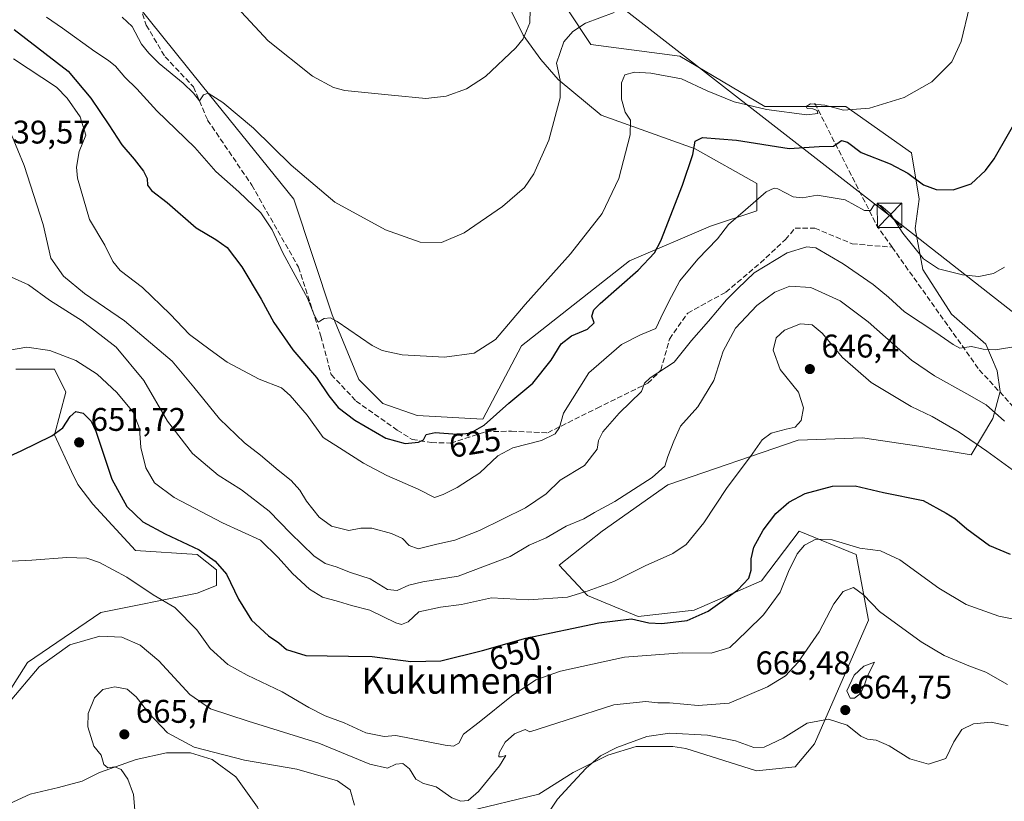
# Model space of a CAD drawing. Units: metres. Extents: x 614500 to 617969, y 4715497 to 4717868.
# Drawn here: x 615139 to 615440, y 4716753 to 4716992 of the extents above; entities that cross this region are included whole.
import ezdxf
from ezdxf.enums import TextEntityAlignment as Align

# ---------------------------------------------------------------- set-up
doc = ezdxf.new("R2010")
doc.units = ezdxf.units.M
doc.header["$MEASUREMENT"] = 0
doc.linetypes.add('DGN Style 3', pattern=[2.307223458686699, 1.648016756204785, -0.6592067024819142])
for name, color, linetype, lineweight in [('Cultivos herbáceos CxS', 92, 'Continuous', 0), ('Cultivos leñosos CxS', 92, 'Continuous', 0), ('Curva de nivel maestra', 30, 'Continuous', 30), ('Curva de nivel normal', 30, 'Continuous', 0), ('Matorral CxS', 135, 'Continuous', 0), ('Provincia CxS', 1, 'Continuous', 0), ('Punto de cota en terreno', 7, 'Continuous', 0), ('Rótulo de curva de nivel directora', 7, 'Continuous', 0), ('Rótulo de punto de cota en terreno', 7, 'Continuous', 0), ('Senda', 7, 'DGN Style 3', 0), ('Tendido', 6, 'Continuous', 0), ('Texto cartográfico', 7, 'Continuous', 0), ('Torre de tendido puntual', 7, 'Continuous', 0)]:
    doc.layers.add(name, color=color, linetype=linetype, lineweight=lineweight)
doc.styles.add('Style-Arial', font='txt')

# ---------------------------------------------------------------- blocks, each defined once
blk = doc.blocks.new('*U15')
at = {"layer": 'Cultivos herbáceos CxS', "color": 92, "linetype": 'Continuous', "lineweight": 0}
for points in [[(615138.1130999997, 4716884.7269, 646.3975999999967), (615149.9172999999, 4716884.7269, 646.5087000000058), (615153.4577000003, 4716877.6415, 648.062300000005), (615149.9167, 4716864.6527, 649.5377000000008), (615155.1199000003, 4716853.368799999, 651.7691999999952), (615157.1042, 4716849.4, 652.4891000000061), (615161.7193, 4716843.396700001, 653.2263999999996), (615174.7033000002, 4716829.226700001, 653.372000000003), (615193.5878999997, 4716828.045700001, 650.266300000003), (615199.4899000004, 4716823.322699999, 650.7057999999961), (615199.4899000004, 4716818.599500001, 651.7592000000004), (615193.5878999997, 4716816.237500001, 652.9527999999991), (615164.0800999999, 4716810.333699999, 657.1986000000034), (615141.6529000001, 4716794.9827, 659.2339000000065), (615119.2265999997, 4716759.5573, 658.2305999999953)], [(615132.2106999997, 4716750.1099, 660.8147999999928), (615142.5521, 4716754.8113, 662.2051000000065), (615151.1511000004, 4716756.795600001, 663.0910000000003), (615158.4271999998, 4716758.779999999, 663.8907999999938), (615163.7187999999, 4716761.425899999, 664.5273000000016), (615174.9637000002, 4716765.3946, 665.4340999999986), (615184.2241000002, 4716767.379000001, 665.5574000000051), (615191.5001999997, 4716767.379000001, 664.9565000000002), (615198.1147999996, 4716765.3946, 664.7526999999973), (615205.3908000002, 4716760.1029, 665.9716999999946), (615212.0054000001, 4716750.842499999, 668.4135999999999)], [(615276.1670000004, 4716749.5196, 660.745299999995), (615297.9951, 4716754.8113, 663.3926999999967), (615308.5784999998, 4716761.425899999, 664.016300000003), (615319.1618999997, 4716766.717599999, 664.5795999999973), (615327.7609000001, 4716769.363399999, 664.7191000000021), (615339.0056999996, 4716769.363399999, 665.8736999999965), (615342.9743999997, 4716768.701900001, 666.4903000000049), (615364.6335000005, 4716761.941500001, 667.5377000000008), (615376.4376999997, 4716763.1227, 667.2863000000071), (615382.3384999996, 4716770.2075, 666.7641000000004), (615398.8639000002, 4716807.9943, 660.7244000000064), (615395.1123000003, 4716828.0703, 655.3573999999935), (615377.6185, 4716835.154300001, 651.8417000000045), (615366.1463000001, 4716820.0295, 651.0739999999934), (615345.4841, 4716811.023499999, 648.4495000000024), (615328.3793000003, 4716809.129699999, 648.546199999997), (615312.8784999996, 4716815.544700001, 644.9535999999935), (615304.2735000001, 4716824.749700001, 642.8717000000033), (615317.4216999998, 4716835.1547, 641.8745000000055), (615337.4868000001, 4716849.3245, 640.8021000000008), (615377.2999, 4716862.960300001, 645.497199999998), (615396.9914999995, 4716863.6801, 647.0296999999991), (615414.2594999997, 4716861.137900001, 647.4177000000054), (615430.2555000001, 4716858.548900001, 646.3919000000024), (615436.8497000001, 4716869.579700001, 640.5475000000006), (615439.0897000004, 4716877.911900001, 637.5290999999997), (615438.2229000004, 4716884.226700001, 636.1070000000036), (615434.7459000006, 4716892.351100001, 634.0598000000027), (615424.2348999997, 4716901.4869, 632.3632999999973), (615415.4682999998, 4716915.128699999, 630.4780000000028), (615413.0994999995, 4716927.7357, 628.2976000000053), (615414.3126999997, 4716936.6819, 626.1346000000049), (615411.9518999998, 4716950.851700001, 622.7608999999939), (615391.8860999999, 4716965.0231, 619.094299999997), (615367.0991000002, 4716965.022700001, 619.636400000003), (615341.1325000003, 4716980.3739, 616.9832000000024), (615313.9846999999, 4716983.916300001, 615.539300000004), (615306.9024999999, 4716994.5441, 613.8582000000024)], [(615285.0179000003, 4717003.658100001, 607.8537999999971), (615293.2666999997, 4716986.8233, 609.6557999999932), (615298.6256999997, 4716979.403100001, 611.7795999999944), (615303.9395000003, 4716973.250299999, 614.3159000000014), (615317.0603999998, 4716962.306500001, 617.2330999999976), (615345.8526999997, 4716952.033100001, 624.6956000000064), (615364.7379000002, 4716941.406099999, 628.7516000000032), (615364.7377000004, 4716933.139900001, 630.1119000000035), (615350.5734999999, 4716928.416300001, 627.7691000000051), (615325.7867000002, 4716917.7893, 623.1309000000037), (615292.7374999998, 4716891.810500001, 620.9241000000038), (615280.9331, 4716869.374700001, 623.4187999999995), (615260.8685, 4716870.5559, 622.758799999996), (615250.3095000006, 4716874.185900001, 622.7173999999941), (615243.0447000006, 4716881.535900001, 621.6919000000053), (615234.9008999999, 4716901.258099999, 619.6110000000045), (615223.0982999997, 4716936.6829, 616.1404999999941), (615195.2449000003, 4716971.1821, 614.7608000000037), (615170.5835999995, 4717002.0141, 612.3217000000004)]]:
    blk.add_polyline3d(points, dxfattribs=at)
blk = doc.blocks.new('5PATER')
at = {"layer": 'Cultivos leñosos CxS', "linetype": 'Continuous', "lineweight": 0}
h = blk.add_hatch(color=51, dxfattribs=at)
edge = h.paths.add_edge_path()
edge.add_ellipse((0, 0), major_axis=(-0.1095731443231308, -0.1110710700762829), ratio=0.9994222409660322, start_angle=0, end_angle=360)
blk = doc.blocks.new('5TTEND')
at = {"layer": 'Provincia CxS', "color": 7, "linetype": 'Continuous', "lineweight": 0}
for p, q in [((-0.375, 0.3754), (0.375, -0.3746)), ((0.3720000000000001, 0.3784000000000001), (-0.3720000000000001, -0.3776))]:
    blk.add_line(p, q, dxfattribs=at)
at = {"layer": 'Provincia CxS', "color": 7, "linetype": 'Continuous', "lineweight": 0, "flags": 128}
blk.add_lwpolyline([(-0.375, -0.3746), (0.375, -0.3746), (0.375, 0.3754), (-0.375, 0.3754), (-0.3720000000000001, -0.3776)], dxfattribs=at)

msp = doc.modelspace()

# ---------------------------------------------------------------- linework, layer by layer
at = {"layer": 'Cultivos herbáceos CxS', "color": 92, "linetype": 'Continuous', "lineweight": 0}
for points in [[(615285.0179000003, 4717003.658100001, 607.8537999999971), (615293.2666999997, 4716986.8233, 609.6557999999932), (615298.6256999997, 4716979.403100001, 611.7795999999944), (615303.9395000003, 4716973.250299999, 614.3159000000014), (615317.0603999998, 4716962.306500001, 617.2330999999976), (615345.8526999997, 4716952.033100001, 624.6956000000064), (615364.7379000002, 4716941.406099999, 628.7516000000032), (615364.7377000004, 4716933.139900001, 630.1119000000035), (615350.5734999999, 4716928.416300001, 627.7691000000051), (615325.7867000002, 4716917.7893, 623.1309000000037), (615292.7374999998, 4716891.810500001, 620.9241000000038), (615280.9331, 4716869.374700001, 623.4187999999995), (615260.8685, 4716870.5559, 622.758799999996), (615250.3095000006, 4716874.185900001, 622.7173999999941), (615243.0447000006, 4716881.535900001, 621.6919000000053), (615234.9008999999, 4716901.258099999, 619.6110000000045), (615223.0982999997, 4716936.6829, 616.1404999999941), (615195.2449000003, 4716971.1821, 614.7608000000037), (615170.5835999995, 4717002.0141, 612.3217000000004)], [(615276.1670000004, 4716749.5196, 660.745299999995), (615297.9951, 4716754.8113, 663.3926999999967), (615308.5784999998, 4716761.425899999, 664.016300000003), (615319.1618999997, 4716766.717599999, 664.5795999999973), (615327.7609000001, 4716769.363399999, 664.7191000000021), (615339.0056999996, 4716769.363399999, 665.8736999999965), (615342.9743999997, 4716768.701900001, 666.4903000000049), (615364.6335000005, 4716761.941500001, 667.5377000000008), (615376.4376999997, 4716763.1227, 667.2863000000071), (615382.3384999996, 4716770.2075, 666.7641000000004), (615398.8639000002, 4716807.9943, 660.7244000000064), (615395.1123000003, 4716828.0703, 655.3573999999935), (615377.6185, 4716835.154300001, 651.8417000000045), (615366.1463000001, 4716820.0295, 651.0739999999934), (615345.4841, 4716811.023499999, 648.4495000000024), (615328.3793000003, 4716809.129699999, 648.546199999997), (615312.8784999996, 4716815.544700001, 644.9535999999935), (615304.2735000001, 4716824.749700001, 642.8717000000033), (615317.4216999998, 4716835.1547, 641.8745000000055), (615337.4868000001, 4716849.3245, 640.8021000000008), (615377.2999, 4716862.960300001, 645.497199999998), (615396.9914999995, 4716863.6801, 647.0296999999991), (615414.2594999997, 4716861.137900001, 647.4177000000054), (615430.2555000001, 4716858.548900001, 646.3919000000024), (615436.8497000001, 4716869.579700001, 640.5475000000006), (615439.0897000004, 4716877.911900001, 637.5290999999997), (615438.2229000004, 4716884.226700001, 636.1070000000036), (615434.7459000006, 4716892.351100001, 634.0598000000027), (615424.2348999997, 4716901.4869, 632.3632999999973), (615415.4682999998, 4716915.128699999, 630.4780000000028), (615413.0994999995, 4716927.7357, 628.2976000000053), (615414.3126999997, 4716936.6819, 626.1346000000049), (615411.9518999998, 4716950.851700001, 622.7608999999939), (615391.8860999999, 4716965.0231, 619.094299999997), (615367.0991000002, 4716965.022700001, 619.636400000003), (615341.1325000003, 4716980.3739, 616.9832000000024), (615313.9846999999, 4716983.916300001, 615.539300000004), (615306.9024999999, 4716994.5441, 613.8582000000024)], [(615138.1130999997, 4716884.7269, 646.3975999999967), (615149.9172999999, 4716884.7269, 646.5087000000058), (615153.4577000003, 4716877.6415, 648.062300000005), (615149.9167, 4716864.6527, 649.5377000000008), (615155.1199000003, 4716853.368799999, 651.7691999999952), (615157.1042, 4716849.4, 652.4891000000061), (615161.7193, 4716843.396700001, 653.2263999999996), (615174.7033000002, 4716829.226700001, 653.372000000003), (615193.5878999997, 4716828.045700001, 650.266300000003), (615199.4899000004, 4716823.322699999, 650.7057999999961), (615199.4899000004, 4716818.599500001, 651.7592000000004), (615193.5878999997, 4716816.237500001, 652.9527999999991), (615164.0800999999, 4716810.333699999, 657.1986000000034), (615141.6529000001, 4716794.9827, 659.2339000000065), (615119.2265999997, 4716759.5573, 658.2305999999953)], [(615132.2106999997, 4716750.1099, 660.8147999999928), (615142.5521, 4716754.8113, 662.2051000000065), (615151.1511000004, 4716756.795600001, 663.0910000000003), (615158.4271999998, 4716758.779999999, 663.8907999999938), (615163.7187999999, 4716761.425899999, 664.5273000000016), (615174.9637000002, 4716765.3946, 665.4340999999986), (615184.2241000002, 4716767.379000001, 665.5574000000051), (615191.5001999997, 4716767.379000001, 664.9565000000002), (615198.1147999996, 4716765.3946, 664.7526999999973), (615205.3908000002, 4716760.1029, 665.9716999999946), (615212.0054000001, 4716750.842499999, 668.4135999999999), (615215.9742000002, 4716740.920600001, 670.194399999993), (615215.9742000002, 4716732.983100001, 670.7262000000047), (615214.6512000002, 4716723.0612, 670.9438999999984), (615208.8043000001, 4716709.517999999, 669.9334999999992), (615206.5705000004, 4716701.695900001, 669.1000000000058), (615204.2094999999, 4716691.0679, 667.1293000000006)]]:
    msp.add_polyline3d(points, dxfattribs=at)
at = {"layer": 'Curva de nivel maestra', "color": 30, "linetype": 'Continuous', "lineweight": 30, "flags": 128}
for points, elevation in [([(615137.6200000001, 4716988.5001), (615154.1399999997, 4716975.8301), (615161.0599999996, 4716967.540100001), (615166.5800000001, 4716959.440099999), (615170.54, 4716953.2401), (615174.29, 4716948.920100001), (615177.1699999999, 4716945.2601), (615178.3399999999, 4716942.970100001), (615178.4299999997, 4716940.9001), (615179.6299999999, 4716939.280099999), (615184.4400000004, 4716935.610099999), (615193.2400000002, 4716927.890100001), (615199.2599999999, 4716924.340100001), (615202.7000000002, 4716921.9001), (615207.1900000004, 4716916.0101), (615213.1500000004, 4716906.0601), (615217.0199999996, 4716899.0001), (615222.8600000005, 4716890.620100001), (615230.0599999996, 4716882.1601), (615233.79, 4716876.590100001), (615236.6900000004, 4716872.9801), (615241.7800000003, 4716869.130100001), (615251.2400000002, 4716863.5801), (615257.2199999997, 4716861.950099999), (615261.29, 4716862.340100001), (615262.8200000003, 4716863.140100001), (615263.5800000001, 4716864.690099999), (615266.3799999999, 4716865.360099999), (615273.1200000001, 4716864.8201), (615277.0899999999, 4716865.110099999), (615281.3099999996, 4716867.610099999), (615288.8799999999, 4716874.3301), (615296.2199999997, 4716880.420100001), (615301.8499999996, 4716887.440099999), (615304.9000000004, 4716892.4101), (615308.0599999996, 4716894.9001), (615312.9199999999, 4716896.9001), (615314.9900000002, 4716898.9001), (615314.25, 4716900.9001), (615314.8799999999, 4716902.800100001), (615316.8200000003, 4716904.8201), (615328.4299999997, 4716914.920100001), (615333.4000000004, 4716920.2501), (615335.3700000001, 4716923.9101), (615342.0099999999, 4716940.9301), (615345.0800000001, 4716950.3301), (615345.8499999996, 4716954.370100001), (615348.0899999999, 4716955.5001), (615358.4299999997, 4716954.710100001), (615374.5300000003, 4716952.1601), (615383.7800000003, 4716952.7401), (615388.1600000003, 4716952.840100001), (615390.5599999996, 4716954.5601), (615392.4100000003, 4716954.0701), (615396.6399999997, 4716950.9001), (615405.4699999997, 4716947.460100001), (615410.8600000005, 4716944.640100001), (615415.6299999999, 4716941.0801), (615419.5499999998, 4716939.670100001), (615424.7599999999, 4716939.540100001), (615430.2699999996, 4716941.340100001), (615434.6500000004, 4716945.420100001), (615437.2300000006, 4716949.020099999), (615446.3899999997, 4716964.970100001)], 625), ([(615127.3799999999, 4716854.1801), (615139.7599999999, 4716859.780099999), (615149.0999999996, 4716864.290100001), (615152.5, 4716866.7601), (615154.7100000001, 4716870.280099999), (615156.5, 4716871.720100001), (615158.7599999999, 4716871.290100001), (615161.1699999999, 4716868.7601), (615162.6399999997, 4716865.7501), (615167.5300000003, 4716851.0701), (615172.0999999996, 4716842.6801), (615176.9400000004, 4716838.0701), (615183.79, 4716834.360099999), (615194.1399999997, 4716829.420100001), (615199.0800000001, 4716825.9801), (615202.5300000003, 4716822.0101), (615206.2000000002, 4716814.420100001), (615210.1500000004, 4716807.940099999), (615215.3700000001, 4716803.1601), (615218.5899999999, 4716801.050100001), (615220.8600000005, 4716798.970100001), (615226.7800000003, 4716797.1601), (615239.8600000005, 4716796.960100001), (615247.1299999999, 4716796.9101), (615258.8600000005, 4716795.3101), (615268.0300000003, 4716795.5601), (615280.8099999996, 4716798.7401), (615294.0300000003, 4716802.4801), (615316.4199999999, 4716807.170100001), (615326.3600000005, 4716808.340100001), (615331.7000000002, 4716807.140100001), (615335.6799999997, 4716806.9301), (615343.4299999997, 4716807.880100001), (615349.7800000003, 4716810.770099999), (615358.79, 4716817.190099999), (615362.25, 4716820.7601), (615362.9100000003, 4716823.220100001), (615362.9100000003, 4716826.720100001), (615363.8200000003, 4716830.3301), (615366.6200000001, 4716835.530099999), (615370.4800000006, 4716840.5701), (615374.4600000001, 4716844.090100001), (615379.4500000002, 4716846.670100001), (615387.7800000003, 4716848.890100001), (615394.7699999996, 4716849.0101), (615403.4600000001, 4716847.0001), (615415.5, 4716844.600099999), (615422.6200000001, 4716840.7301), (615425.2699999996, 4716839.040100001), (615428.8799999999, 4716835.860099999), (615435.8399999999, 4716830.780099999), (615442.1799999997, 4716828.1501)], 650)]:
    msp.add_lwpolyline(points, dxfattribs=dict(at, elevation=elevation))
at = {"layer": 'Curva de nivel normal', "color": 30, "linetype": 'Continuous', "lineweight": 0, "flags": 128}
for points, elevation in [([(615295.5099999999, 4716999.0101), (615295.3300000001, 4716990.5801), (615293.2199999997, 4716985.700099999), (615291.0499999998, 4716982.920100001), (615281.7699999996, 4716974.140100001), (615275.9199999999, 4716970.4001), (615269.6900000004, 4716968.120100001), (615263.54, 4716967.450099999), (615253, 4716968.5001), (615238.7599999999, 4716969.9001), (615235.2699999996, 4716970.780099999), (615228.8799999999, 4716974.3101), (615215.2999999998, 4716985.100099999), (615204.3600000005, 4716996.790100001)], 610), ([(615429.7000000002, 4716995.4901), (615427.1799999997, 4716984.880100001), (615424.2800000003, 4716978.600099999), (615418.2100000001, 4716972.5801), (615409.7800000003, 4716967.700099999), (615399.1799999997, 4716964.5101), (615391.2000000002, 4716963.850099999), (615385.4400000004, 4716965.420100001), (615381.1200000001, 4716965.780099999), (615379.7400000002, 4716964.970100001), (615380.0800000001, 4716964.350099999), (615381.7800000003, 4716964.2401), (615383.1399999997, 4716963.7301), (615383.3899999997, 4716962.880100001), (615379.9800000006, 4716962.4101), (615367.6600000003, 4716964.120100001), (615357.7599999999, 4716966.4301), (615349.5499999998, 4716969.8301), (615341.6799999997, 4716973.4101), (615332.25, 4716975.200099999), (615327.2400000002, 4716975.450099999), (615324.3799999999, 4716974.690099999), (615323.3099999996, 4716972.2401), (615323.2800000003, 4716967.2401), (615324.4299999997, 4716963.220100001), (615326.04, 4716960.8201), (615325.9400000004, 4716956.3201), (615322.4699999997, 4716942.950099999), (615317.4400000004, 4716932.3301), (615307.75, 4716919.970100001), (615293.8600000005, 4716904.460100001), (615284.8200000003, 4716893.7401), (615278.29, 4716889.540100001), (615269.1799999997, 4716888.4001), (615256.2100000001, 4716889.100099999), (615250.1600000003, 4716890.390100001), (615247.1299999999, 4716891.960100001), (615236.4299999997, 4716899.3101), (615234.3600000005, 4716900.380100001), (615232.4299999997, 4716900.140100001), (615230.54, 4716899.100099999), (615229.3200000003, 4716901.3301), (615227.2800000003, 4716906.420100001), (615219.7800000003, 4716920.2601), (615216.5300000003, 4716927.3301), (615213.0199999996, 4716932.5101), (615206.3600000005, 4716938.920100001), (615199.3300000001, 4716945.1601), (615192.8399999999, 4716952.470100001), (615181.29, 4716963.620100001), (615175.1399999997, 4716970.4001), (615171.4900000002, 4716974.0001), (615168.5899999999, 4716977.280099999), (615166.4299999997, 4716979.0601), (615162.2599999999, 4716981.8101), (615152.4299999997, 4716988.9101), (615147.5, 4716992.3101)], 620), ([(615321.1100000005, 4716993.710100001), (615312.3099999996, 4716990.460100001), (615308.4299999997, 4716987.920100001), (615305.7100000001, 4716984.720100001), (615303.4699999997, 4716978.270099999), (615304.5499999998, 4716973.050100001), (615304.5700000003, 4716967.630100001), (615301.1399999997, 4716954.710100001), (615296.54, 4716944.390100001), (615293.6699999999, 4716940.2501), (615286.9600000001, 4716934.450099999), (615275.1900000004, 4716926.3301), (615268.2999999998, 4716923.4101), (615261.7699999996, 4716923.520099999), (615251.1900000004, 4716927.270099999), (615235.7000000002, 4716935.800100001), (615222.3099999996, 4716947.020099999), (615210.8099999996, 4716958.4001), (615201.4600000001, 4716966.2601), (615196.9500000002, 4716969.0701), (615195.5499999998, 4716968.520099999), (615194.2599999999, 4716966.7401), (615192.4400000004, 4716969.090100001), (615189.3300000001, 4716972.140100001), (615181.9600000001, 4716978.110099999), (615178.8200000003, 4716981.300100001), (615176.5800000001, 4716984.0601), (615173.6799999997, 4716989.440099999), (615170.6900000004, 4716992.3101)], 614.9999999999999), ([(615137.4199999999, 4716979.530099999), (615150.5599999996, 4716970.860099999), (615153.8399999999, 4716967.5801), (615157.7999999998, 4716961.8301), (615159.5800000001, 4716956.270099999), (615157.5499999998, 4716951.2501), (615156.6900000004, 4716946.440099999), (615156.9400000004, 4716943.0801), (615160.6699999999, 4716930.4801), (615165.3799999999, 4716922.600099999), (615167.7699999996, 4716917.5801), (615170.0599999996, 4716914.860099999), (615176.8200000003, 4716909.6601), (615185.3200000003, 4716901.540100001), (615191.2599999999, 4716895.3201), (615197.5899999999, 4716890.5801), (615202.7199999997, 4716886.890100001), (615212.5599999996, 4716881.6801), (615219.3899999997, 4716879.020099999), (615222.04, 4716876.6601), (615227.2000000002, 4716870.620100001), (615232.0599999996, 4716863.780099999), (615237.1299999999, 4716860.640100001), (615244.4400000004, 4716855.9301), (615251.5199999996, 4716852.200099999), (615261.1100000005, 4716848.040100001), (615266.1100000005, 4716845.4801), (615268.7699999996, 4716846.360099999), (615273.1100000005, 4716848.5601), (615280.0499999998, 4716853.040100001), (615285.54, 4716858.170100001), (615290.0499999998, 4716860.690099999), (615298.9000000004, 4716862.850099999), (615303.0199999996, 4716864.9001), (615304.3499999996, 4716866.9001), (615305.54, 4716871.2301), (615313.3600000005, 4716883.620100001), (615323.2699999996, 4716892.200099999), (615329.0999999996, 4716895.170100001), (615333.7699999996, 4716897.110099999), (615336.1600000003, 4716902.100099999), (615338.6200000001, 4716906.870100001), (615341.1799999997, 4716911.7301), (615346.6200000001, 4716918.340100001), (615352.6200000001, 4716924.5001), (615356.0599999996, 4716928.9001), (615361.2599999999, 4716933.4101), (615367.5199999996, 4716938.860099999), (615369.9500000002, 4716940.0601), (615371.1200000001, 4716939.780099999), (615375.7800000003, 4716937.390100001), (615378.7000000002, 4716937.120100001), (615383.1200000001, 4716937.920100001), (615391.7000000002, 4716936.4301), (615397.5999999996, 4716933.1601), (615399.4000000004, 4716933.220100001), (615400.5999999996, 4716934.960100001), (615402.6299999999, 4716934.700099999), (615405.4900000002, 4716932.2601), (615409.3099999996, 4716926.3101), (615415.6299999999, 4716918.4301), (615420.2199999997, 4716915.380100001), (615427.5499999998, 4716913.4901), (615432.5999999996, 4716913.030099999), (615437.0599999996, 4716913.940099999), (615440.3799999999, 4716915.840100001)], 629.9999999999999), ([(615136.7800000003, 4716956.340100001), (615140.6799999997, 4716946.9301), (615146.4699999997, 4716928.940099999), (615148.8600000005, 4716918.6601), (615152.6600000003, 4716913.130100001), (615159.0800000001, 4716907.850099999), (615171.3399999999, 4716899.460100001), (615185.9699999997, 4716887.130100001), (615192.5899999999, 4716879.1601), (615200.3700000001, 4716869.5101), (615208.0199999996, 4716862.1601), (615212.9900000002, 4716858.460100001), (615218.3700000001, 4716853.8101), (615222.29, 4716850.6501), (615224.9500000002, 4716847.7301), (615226.9699999997, 4716844.360099999), (615230.9000000004, 4716839.5001), (615234.6799999997, 4716836.6801), (615239.9199999999, 4716835.370100001), (615243.6200000001, 4716836.0701), (615246.9600000001, 4716836.0801), (615252.9800000006, 4716834.4801), (615256.3399999999, 4716832.940099999), (615258.4400000004, 4716830.8301), (615261.1100000005, 4716829.8101), (615266.4400000004, 4716831.110099999), (615272.3099999996, 4716832.4301), (615279.9299999997, 4716835.360099999), (615293.9800000006, 4716842.340100001), (615300.29, 4716846.620100001), (615304.6100000005, 4716850.8101), (615312.0300000003, 4716855.2301), (615315.9000000004, 4716860.2301), (615316.2400000002, 4716862.9001), (615317.5800000001, 4716865.5701), (615322.5800000001, 4716871.2301), (615329.3799999999, 4716877.840100001), (615330.3300000001, 4716880.4101), (615332.0499999998, 4716882.030099999), (615339.4500000002, 4716886.880100001), (615344.6699999999, 4716893.450099999), (615349.9199999999, 4716899.380100001), (615355.4199999999, 4716905.9001), (615358.8399999999, 4716909.380100001), (615363.8399999999, 4716914.1801), (615373.9600000001, 4716920.220100001), (615380.0199999996, 4716922.0701), (615382.7300000006, 4716921.840100001), (615391.1100000005, 4716916.9001), (615400.2300000006, 4716910.600099999), (615404.9000000004, 4716906.720100001), (615409.8200000003, 4716902.190099999), (615419.4100000003, 4716895.860099999), (615424.7400000002, 4716892.190099999), (615426.7699999996, 4716891.0801), (615430.3600000005, 4716891.600099999), (615433.9199999999, 4716890.800100001), (615437.5300000003, 4716890.600099999), (615444.6200000001, 4716891.780099999)], 634.9999999999999), ([(615135.8899999997, 4716913.220100001), (615141.9900000002, 4716910.460100001), (615148.4800000006, 4716905.770099999), (615158.4100000003, 4716899.5101), (615168.7699999996, 4716891.4001), (615177.2400000002, 4716881.2601), (615184.5199999996, 4716868.850099999), (615192.1200000001, 4716858.950099999), (615200.0199999996, 4716852.3201), (615207.0999999996, 4716847.770099999), (615215.6100000005, 4716841.3201), (615222.1399999997, 4716834.540100001), (615229.2800000003, 4716827.6801), (615232.7000000002, 4716825.300100001), (615236.0899999999, 4716824.2601), (615240.4299999997, 4716822.550100001), (615246.4900000002, 4716820.5601), (615251.7999999998, 4716817.380100001), (615254.7699999996, 4716817.0101), (615258.2599999999, 4716818.690099999), (615262.5599999996, 4716819.6801), (615273.3300000001, 4716821.380100001), (615289.29, 4716827.4801), (615295.0599999996, 4716830.880100001), (615300.25, 4716833.120100001), (615306.3799999999, 4716836.7401), (615311.7699999996, 4716838.950099999), (615315.0999999996, 4716840.890100001), (615321.2800000003, 4716844.220100001), (615332.7000000002, 4716851.5601), (615336.5300000003, 4716855.020099999), (615337.4699999997, 4716858.030099999), (615339.2699999996, 4716862.6801), (615341.3300000001, 4716867.2301), (615346.6699999999, 4716873.2301), (615351.54, 4716881.2301), (615354.3600000005, 4716890.2301), (615358.2000000002, 4716897.2301), (615364.7400000002, 4716904.190099999), (615370.2300000006, 4716908.280099999), (615374.7800000003, 4716910.030099999), (615381.2000000002, 4716909.6501), (615390.1600000003, 4716905.550100001), (615398.7199999997, 4716899.170100001), (615411.9500000002, 4716887.4001), (615419.0099999999, 4716882.670100001), (615428.9299999997, 4716877.1501), (615434.79, 4716873.7501), (615440.4600000001, 4716868.850099999)], 640), ([(615135.5899999999, 4716890.360099999), (615141.4900000002, 4716891.4001), (615148.5499999998, 4716890.360099999), (615156.5099999999, 4716887.3201), (615163.0300000003, 4716883.1601), (615169.0499999998, 4716877.520099999), (615174.0099999999, 4716871.5101), (615175.9600000001, 4716866.600099999), (615176.3799999999, 4716860.780099999), (615177.8799999999, 4716854.5601), (615180.5800000001, 4716849.9901), (615186.54, 4716845.4801), (615201.3099999996, 4716837.770099999), (615212.9699999997, 4716832.4301), (615218.3799999999, 4716827.090100001), (615222.75, 4716822.2401), (615227.9100000003, 4716817.460100001), (615231.9199999999, 4716815.030099999), (615236.8399999999, 4716813.690099999), (615240.7699999996, 4716812.470100001), (615246.3899999997, 4716811.0701), (615254.3099999996, 4716807.140100001), (615256.0300000003, 4716806.6501), (615258.0800000001, 4716807.420100001), (615261.3899999997, 4716810.5001), (615267.9800000006, 4716811.950099999), (615274.3899999997, 4716812.720100001), (615283.5599999996, 4716814.790100001), (615294.9199999999, 4716814.1801), (615306.7599999999, 4716815.0001), (615313.0999999996, 4716816.890100001), (615321.0199999996, 4716819.770099999), (615330.5999999996, 4716824.590100001), (615339.04, 4716828.3301), (615343.0599999996, 4716831.050100001), (615348.4900000002, 4716837.770099999), (615355.6600000003, 4716848.5601), (615362.75, 4716858.030099999), (615366.3099999996, 4716863.100099999), (615369.0800000001, 4716865.110099999), (615373.6200000001, 4716866.4001), (615376.4100000003, 4716867.0101), (615378.2300000006, 4716868.9901), (615378.9500000002, 4716872.880100001), (615377.4299999997, 4716877.710100001), (615371.8200000003, 4716884.600099999), (615369.7199999997, 4716890.5001), (615370.5899999999, 4716894.270099999), (615373.1200000001, 4716896.6501), (615378.0199999996, 4716898.520099999), (615381.6399999997, 4716898.210100001), (615384.6399999997, 4716895.6801), (615390.8799999999, 4716888.280099999), (615399.6299999999, 4716880.630100001), (615411.8499999996, 4716873.300100001), (615418.3399999999, 4716870.2401), (615426.5300000003, 4716865.4301), (615435.0599999996, 4716859.610099999), (615442.8200000003, 4716853.9301)], 645), ([(615132.7999999998, 4716825.800100001), (615143.0700000003, 4716826.3301), (615153.7400000002, 4716827.0801), (615159.8399999999, 4716826.920100001), (615163.7599999999, 4716825.5601), (615172.0999999996, 4716821.0801), (615180.0999999996, 4716815.7501), (615186.7999999998, 4716811.880100001), (615193.5199999996, 4716805.020099999), (615197.5800000001, 4716799.300100001), (615203, 4716794.460100001), (615208.8399999999, 4716791.1501), (615219.5499999998, 4716786.100099999), (615227.6699999999, 4716781.290100001), (615232.7400000002, 4716778.7501), (615238.4900000002, 4716776.590100001), (615245.1100000005, 4716773.5001), (615250.75, 4716772.380100001), (615254.29, 4716772.7401), (615269.4000000004, 4716769.7501), (615271.9299999997, 4716769.4901), (615273.5700000003, 4716770.380100001), (615274.9699999997, 4716773.0801), (615279.7699999996, 4716776.780099999), (615289.6600000003, 4716784.720100001), (615297.1299999999, 4716789.710100001), (615304.6500000004, 4716792.4301), (615324.2300000006, 4716796.6801), (615341.8899999997, 4716798.0001), (615350.7599999999, 4716797.870100001), (615356.4199999999, 4716799.6601), (615361.6299999999, 4716804.5601), (615366.7800000003, 4716809.5601), (615371.7999999998, 4716816.5601), (615374.3499999996, 4716822.890100001), (615376.9800000006, 4716828.220100001), (615379.2699999996, 4716830.9301), (615382.7199999997, 4716832.7401), (615387.7000000002, 4716832.4801), (615396.1600000003, 4716829.940099999), (615402.4600000001, 4716829.120100001), (615408.4400000004, 4716826.4301), (615420.3600000005, 4716817.780099999), (615428.6600000003, 4716812.800100001), (615438.6900000004, 4716809.210100001), (615449.2800000003, 4716807.050100001)], 655), ([(615135.7599999999, 4716782.5001), (615145.25, 4716793.700099999), (615154.6399999997, 4716800.4101), (615163.7999999998, 4716803.0601), (615170.5800000001, 4716802.7401), (615176.1299999999, 4716800.370100001), (615181.8200000003, 4716795.5001), (615191.3700000001, 4716785.2401), (615197.6399999997, 4716780.890100001), (615209.1299999999, 4716777.0601), (615230.7599999999, 4716770.4101), (615246.3600000005, 4716763.9001), (615251.79, 4716762.7501), (615254.3600000005, 4716763.960100001), (615256.4600000001, 4716764.110099999), (615258.5300000003, 4716762.550100001), (615260.4600000001, 4716759.4101), (615262.7699999996, 4716758.040100001), (615266.6900000004, 4716757.020099999), (615271.4000000004, 4716753.670100001), (615274.1699999999, 4716752.6601), (615276.3899999997, 4716752.890100001), (615279.5999999996, 4716755.630100001), (615286.0599999996, 4716763.460100001), (615287.9299999997, 4716766.600099999), (615286.6500000004, 4716766.220100001), (615285.7800000003, 4716766.2401), (615285.8799999999, 4716767.4301), (615287.7400000002, 4716770.640100001), (615290.6399999997, 4716773.2401), (615293.8799999999, 4716774.540100001), (615295.3300000001, 4716773.860099999), (615306.4400000004, 4716777.360099999), (615320.9400000004, 4716782.0801), (615330.7699999996, 4716783.0701), (615334.4600000001, 4716782.7501), (615337.9800000006, 4716782.700099999), (615346.7400000002, 4716781.850099999), (615356.2000000002, 4716782.640100001), (615367.9699999997, 4716787.5601), (615373.4400000004, 4716790.940099999), (615377.3099999996, 4716795.140100001), (615383.7800000003, 4716804.360099999), (615388.1900000004, 4716812.9301), (615391.04, 4716816.710100001), (615394.2199999997, 4716817.920100001), (615397.2800000003, 4716815.720100001), (615402.1900000004, 4716810.630100001), (615414.9199999999, 4716801.360099999), (615421.9400000004, 4716797.140100001), (615429.54, 4716793.970100001), (615434.7400000002, 4716792.110099999), (615441.29, 4716788.340100001)], 660), ([(615400.7199999997, 4716795.1601), (615397.4199999999, 4716793.9101), (615394.4400000004, 4716791.120100001), (615392.2199999997, 4716786.4101), (615393.2100000001, 4716784.1501), (615394.5999999996, 4716784.100099999), (615396.3499999996, 4716785.5601), (615397.6500000004, 4716788.210100001), (615398.5300000003, 4716790.950099999), (615400.7199999997, 4716795.1601)], 665), ([(615174.79, 4716746.2401), (615174.0899999999, 4716754.6801), (615172.3700000001, 4716759.350099999), (615170.3300000001, 4716762.3201), (615168.3600000005, 4716763.110099999), (615166.2999999998, 4716762.8301), (615165.0099999999, 4716763.8101), (615164.2000000002, 4716766.6601), (615161.9500000002, 4716769.4101), (615160.1299999999, 4716775.360099999), (615160.2300000006, 4716779.450099999), (615162.1699999999, 4716784.2401), (615164.7199999997, 4716786.8101), (615168.4400000004, 4716787.620100001), (615172.2000000002, 4716786.8301), (615174.9500000002, 4716784.5601), (615178.8099999996, 4716779.5801), (615184.4800000006, 4716773.5701), (615192.6200000001, 4716769.110099999), (615208.0199999996, 4716765.1501), (615224.0199999996, 4716762.380100001), (615236.4400000004, 4716758.840100001), (615240.3499999996, 4716756.130100001), (615241.6600000003, 4716751.4301)], 665), ([(615297.2999999998, 4716743.640100001), (615303.7100000001, 4716753.290100001), (615308.4199999999, 4716758.370100001), (615312.5499999998, 4716762.6801), (615316.8799999999, 4716766.5001), (615321.8799999999, 4716769.0801), (615331.1100000005, 4716772.360099999), (615338.1399999997, 4716773.380100001), (615349.5599999996, 4716772.8201), (615358.1399999997, 4716771.040100001), (615363.75, 4716769.0601), (615366.9800000006, 4716769.120100001), (615372.75, 4716771.9001), (615380.1200000001, 4716776.5001), (615386.5999999996, 4716777.6801), (615392.3600000005, 4716775.870100001), (615396.4500000002, 4716772.4801), (615398.5599999996, 4716771.630100001), (615401.2199999997, 4716771.3101), (615405.1299999999, 4716769.550100001), (615411.5, 4716765.530099999), (615417.1600000003, 4716763.9001), (615422.4699999997, 4716765.700099999), (615424.9600000001, 4716770.8101), (615427.3200000003, 4716774.550100001), (615430.9000000004, 4716776.300100001), (615436.3099999996, 4716776.8301), (615441.5499999998, 4716775.6801)], 665)]:
    msp.add_lwpolyline(points, dxfattribs=dict(at, elevation=elevation))
at = {"layer": 'Matorral CxS', "color": 135, "linetype": 'Continuous', "lineweight": 0}
for points in [[(615170.5835999995, 4717002.0141, 612.3217000000004), (615195.2449000003, 4716971.1821, 614.7608000000037), (615223.0982999997, 4716936.6829, 616.1404999999941), (615234.9008999999, 4716901.258099999, 619.6110000000045), (615243.0447000006, 4716881.535900001, 621.6919000000053), (615250.3095000006, 4716874.185900001, 622.7173999999941), (615260.8685, 4716870.5559, 622.758799999996), (615280.9331, 4716869.374700001, 623.4187999999995), (615292.7374999998, 4716891.810500001, 620.9241000000038), (615325.7867000002, 4716917.7893, 623.1309000000037), (615350.5734999999, 4716928.416300001, 627.7691000000051), (615364.7377000004, 4716933.139900001, 630.1119000000035), (615364.7379000002, 4716941.406099999, 628.7516000000032), (615345.8526999997, 4716952.033100001, 624.6956000000064), (615317.0603999998, 4716962.306500001, 617.2330999999976), (615303.9395000003, 4716973.250299999, 614.3159000000014), (615298.6256999997, 4716979.403100001, 611.7795999999944), (615293.2666999997, 4716986.8233, 609.6557999999932), (615285.0179000003, 4717003.658100001, 607.8537999999971)], [(615285.0179000003, 4717003.658100001, 607.8537999999971), (615293.2666999997, 4716986.8233, 609.6557999999932), (615298.6256999997, 4716979.403100001, 611.7795999999944), (615303.9395000003, 4716973.250299999, 614.3159000000014), (615317.0603999998, 4716962.306500001, 617.2330999999976), (615345.8526999997, 4716952.033100001, 624.6956000000064), (615364.7379000002, 4716941.406099999, 628.7516000000032), (615364.7377000004, 4716933.139900001, 630.1119000000035), (615350.5734999999, 4716928.416300001, 627.7691000000051), (615325.7867000002, 4716917.7893, 623.1309000000037), (615292.7374999998, 4716891.810500001, 620.9241000000038), (615280.9331, 4716869.374700001, 623.4187999999995), (615260.8685, 4716870.5559, 622.758799999996), (615250.3095000006, 4716874.185900001, 622.7173999999941), (615243.0447000006, 4716881.535900001, 621.6919000000053), (615234.9008999999, 4716901.258099999, 619.6110000000045), (615223.0982999997, 4716936.6829, 616.1404999999941), (615195.2449000003, 4716971.1821, 614.7608000000037), (615170.5835999995, 4717002.0141, 612.3217000000004)], [(615306.9024999999, 4716994.5441, 613.8582000000024), (615313.9846999999, 4716983.916300001, 615.539300000004), (615341.1325000003, 4716980.3739, 616.9832000000024), (615367.0991000002, 4716965.022700001, 619.636400000003), (615391.8860999999, 4716965.0231, 619.094299999997), (615411.9518999998, 4716950.851700001, 622.7608999999939), (615414.3126999997, 4716936.6819, 626.1346000000049), (615413.0994999995, 4716927.7357, 628.2976000000053), (615415.4682999998, 4716915.128699999, 630.4780000000028), (615424.2348999997, 4716901.4869, 632.3632999999973), (615434.7459000006, 4716892.351100001, 634.0598000000027), (615438.2229000004, 4716884.226700001, 636.1070000000036), (615439.0897000004, 4716877.911900001, 637.5290999999997), (615436.8497000001, 4716869.579700001, 640.5475000000006), (615430.2555000001, 4716858.548900001, 646.3919000000024), (615414.2594999997, 4716861.137900001, 647.4177000000054), (615396.9914999995, 4716863.6801, 647.0296999999991), (615377.2999, 4716862.960300001, 645.497199999998), (615337.4868000001, 4716849.3245, 640.8021000000008), (615317.4216999998, 4716835.1547, 641.8745000000055), (615304.2735000001, 4716824.749700001, 642.8717000000033), (615312.8784999996, 4716815.544700001, 644.9535999999935), (615328.3793000003, 4716809.129699999, 648.546199999997), (615345.4841, 4716811.023499999, 648.4495000000024), (615366.1463000001, 4716820.0295, 651.0739999999934), (615377.6185, 4716835.154300001, 651.8417000000045), (615395.1123000003, 4716828.0703, 655.3573999999935), (615398.8639000002, 4716807.9943, 660.7244000000064), (615382.3384999996, 4716770.2075, 666.7641000000004), (615376.4376999997, 4716763.1227, 667.2863000000071), (615364.6335000005, 4716761.941500001, 667.5377000000008), (615342.9743999997, 4716768.701900001, 666.4903000000049), (615339.0056999996, 4716769.363399999, 665.8736999999965), (615327.7609000001, 4716769.363399999, 664.7191000000021), (615319.1618999997, 4716766.717599999, 664.5795999999973), (615308.5784999998, 4716761.425899999, 664.016300000003), (615297.9951, 4716754.8113, 663.3926999999967), (615276.1670000004, 4716749.5196, 660.745299999995)], [(615276.1670000004, 4716749.5196, 660.745299999995), (615297.9951, 4716754.8113, 663.3926999999967), (615308.5784999998, 4716761.425899999, 664.016300000003), (615319.1618999997, 4716766.717599999, 664.5795999999973), (615327.7609000001, 4716769.363399999, 664.7191000000021), (615339.0056999996, 4716769.363399999, 665.8736999999965), (615342.9743999997, 4716768.701900001, 666.4903000000049), (615364.6335000005, 4716761.941500001, 667.5377000000008), (615376.4376999997, 4716763.1227, 667.2863000000071), (615382.3384999996, 4716770.2075, 666.7641000000004), (615398.8639000002, 4716807.9943, 660.7244000000064), (615395.1123000003, 4716828.0703, 655.3573999999935), (615377.6185, 4716835.154300001, 651.8417000000045), (615366.1463000001, 4716820.0295, 651.0739999999934), (615345.4841, 4716811.023499999, 648.4495000000024), (615328.3793000003, 4716809.129699999, 648.546199999997), (615312.8784999996, 4716815.544700001, 644.9535999999935), (615304.2735000001, 4716824.749700001, 642.8717000000033), (615317.4216999998, 4716835.1547, 641.8745000000055), (615337.4868000001, 4716849.3245, 640.8021000000008), (615377.2999, 4716862.960300001, 645.497199999998), (615396.9914999995, 4716863.6801, 647.0296999999991), (615414.2594999997, 4716861.137900001, 647.4177000000054), (615430.2555000001, 4716858.548900001, 646.3919000000024), (615436.8497000001, 4716869.579700001, 640.5475000000006), (615439.0897000004, 4716877.911900001, 637.5290999999997), (615438.2229000004, 4716884.226700001, 636.1070000000036), (615434.7459000006, 4716892.351100001, 634.0598000000027), (615424.2348999997, 4716901.4869, 632.3632999999973), (615415.4682999998, 4716915.128699999, 630.4780000000028), (615413.0994999995, 4716927.7357, 628.2976000000053), (615414.3126999997, 4716936.6819, 626.1346000000049), (615411.9518999998, 4716950.851700001, 622.7608999999939), (615391.8860999999, 4716965.0231, 619.094299999997), (615367.0991000002, 4716965.022700001, 619.636400000003), (615341.1325000003, 4716980.3739, 616.9832000000024), (615313.9846999999, 4716983.916300001, 615.539300000004), (615306.9024999999, 4716994.5441, 613.8582000000024)], [(615119.2265999997, 4716759.5573, 658.2305999999953), (615141.6529000001, 4716794.9827, 659.2339000000065), (615164.0800999999, 4716810.333699999, 657.1986000000034), (615193.5878999997, 4716816.237500001, 652.9527999999991), (615199.4899000004, 4716818.599500001, 651.7592000000004), (615199.4899000004, 4716823.322699999, 650.7057999999961), (615193.5878999997, 4716828.045700001, 650.266300000003), (615174.7033000002, 4716829.226700001, 653.372000000003), (615161.7193, 4716843.396700001, 653.2263999999996), (615157.1042, 4716849.4, 652.4891000000061), (615155.1199000003, 4716853.368799999, 651.7691999999952), (615149.9167, 4716864.6527, 649.5377000000008), (615153.4577000003, 4716877.6415, 648.062300000005), (615149.9172999999, 4716884.7269, 646.5087000000058), (615138.1130999997, 4716884.7269, 646.3975999999967)], [(615138.1130999997, 4716884.7269, 646.3975999999967), (615149.9172999999, 4716884.7269, 646.5087000000058), (615153.4577000003, 4716877.6415, 648.062300000005), (615149.9167, 4716864.6527, 649.5377000000008), (615155.1199000003, 4716853.368799999, 651.7691999999952), (615157.1042, 4716849.4, 652.4891000000061), (615161.7193, 4716843.396700001, 653.2263999999996), (615174.7033000002, 4716829.226700001, 653.372000000003), (615193.5878999997, 4716828.045700001, 650.266300000003), (615199.4899000004, 4716823.322699999, 650.7057999999961), (615199.4899000004, 4716818.599500001, 651.7592000000004), (615193.5878999997, 4716816.237500001, 652.9527999999991), (615164.0800999999, 4716810.333699999, 657.1986000000034), (615141.6529000001, 4716794.9827, 659.2339000000065), (615119.2265999997, 4716759.5573, 658.2305999999953)], [(615212.0054000001, 4716750.842499999, 668.4135999999999), (615205.3908000002, 4716760.1029, 665.9716999999946), (615198.1147999996, 4716765.3946, 664.7526999999973), (615191.5001999997, 4716767.379000001, 664.9565000000002), (615184.2241000002, 4716767.379000001, 665.5574000000051), (615174.9637000002, 4716765.3946, 665.4340999999986), (615163.7187999999, 4716761.425899999, 664.5273000000016), (615158.4271999998, 4716758.779999999, 663.8907999999938), (615151.1511000004, 4716756.795600001, 663.0910000000003), (615142.5521, 4716754.8113, 662.2051000000065), (615132.2106999997, 4716750.1099, 660.8147999999928)], [(615132.2106999997, 4716750.1099, 660.8147999999928), (615142.5521, 4716754.8113, 662.2051000000065), (615151.1511000004, 4716756.795600001, 663.0910000000003), (615158.4271999998, 4716758.779999999, 663.8907999999938), (615163.7187999999, 4716761.425899999, 664.5273000000016), (615174.9637000002, 4716765.3946, 665.4340999999986), (615184.2241000002, 4716767.379000001, 665.5574000000051), (615191.5001999997, 4716767.379000001, 664.9565000000002), (615198.1147999996, 4716765.3946, 664.7526999999973), (615205.3908000002, 4716760.1029, 665.9716999999946), (615212.0054000001, 4716750.842499999, 668.4135999999999), (615215.9742000002, 4716740.920600001, 670.194399999993), (615215.9742000002, 4716732.983100001, 670.7262000000047), (615214.6512000002, 4716723.0612, 670.9438999999984), (615208.8043000001, 4716709.517999999, 669.9334999999992), (615206.5705000004, 4716701.695900001, 669.1000000000058), (615204.2094999999, 4716691.0679, 667.1293000000006)]]:
    msp.add_polyline3d(points, dxfattribs=at)
at = {"layer": 'Senda', "color": 7, "linetype": 'DGN Style 3', "lineweight": 0, "extrusion": (0.7184086828585561, 0.5090798862522808, 0.4740534081797107), "elevation": 2843702.571245109, "flags": 128}
msp.add_lwpolyline([(3492838.355113443, -1530326.788709909), (3492796.686375613, -1530313.753671914), (3492788.79228842, -1530313.778089967)], dxfattribs=at)
at = {"layer": 'Senda', "color": 7, "linetype": 'DGN Style 3', "lineweight": 0}
for points in [[(615176.1747000003, 4716995.498500001, 613.2597999999998), (615178.0323000001, 4716989.893300001, 613.751900000003), (615183.7472999999, 4716980.2095, 614.4158000000025), (615192.4785000002, 4716971.0021, 615.2543000000006), (615196.7647000002, 4716960.8419, 616.5198999999993), (615210.2585000005, 4716940.9981, 617.9752000000008), (615224.5460999999, 4716915.9157, 619.3546999999963), (615231.3722999999, 4716894.801899999, 621.3374999999943), (615234.5472999997, 4716883.054300001, 623.7780999999959), (615242.1672999999, 4716874.958100001, 624.0409999999974), (615254.7087000003, 4716866.0681, 625.6034999999974), (615259.3125, 4716863.2105, 625.9075000000012), (615265.1860999997, 4716862.258099999, 625.690300000002), (615271.0598999998, 4716862.099300001, 628.2746000000043), (615281.8548999997, 4716865.591700001, 628.5469000000012), (615289.6337000001, 4716865.750499999, 629.1266999999935), (615300.7462999999, 4716865.274300001, 630.2869999999966), (615315.8274999997, 4716872.735500001, 633.2430000000022), (615331.3850999996, 4716880.421700001, 635.591499999995), (615335.3539000005, 4716884.390500001, 635.1233999999968), (615337.9996999997, 4716893.9155, 632.9391000000032), (615343.5559, 4716901.8531, 632.7982000000047), (615355.1974999999, 4716908.2031, 634.7911000000023), (615365.7808999997, 4716917.198899999, 634.9513000000006), (615373.4539000001, 4716924.342700001, 633.9425999999949), (615376.3642999995, 4716927.782299999, 633.5044000000053), (615382.4496999999, 4716927.782299999, 632.8974000000017), (615393.8268999998, 4716923.0197, 632.7954000000027), (615406.0469000004, 4716921.996300001, 631.5962000000001)], [(615406.0469000004, 4716921.996300001, 631.5962000000001), (615432.6942999996, 4716884.509500001, 636.9358000000066), (615445.3942999998, 4716870.7511, 640.0437999999995), (615452.8025000002, 4716864.930299999, 641.300700000007), (615466.0317000002, 4716865.988700001, 642.3745999999956), (615475.0277000006, 4716871.280300001, 644.049199999994), (615491.9609000003, 4716883.9803, 644.2434999999969), (615505.7193, 4716898.7971, 645.7626000000018), (615514.1860999997, 4716908.851299999, 649.2179000000033), (615514.7153000003, 4716922.080499999, 649.1591000000044), (615516.3026999999, 4716944.8347, 648.6245000000055), (615522.1234999998, 4716952.772100001, 648.6266000000032), (615533.7653000001, 4716957.0055, 650.729600000006), (615544.8777000001, 4716953.301300001, 655.4391999999935), (615563.3986999998, 4716947.4805, 655.4636000000028), (615583.5071, 4716955.947100001, 658.5669999999955), (615591.9737, 4716959.122099999, 658.940300000002), (615605.7320999998, 4716961.2389, 660.9061999999976), (615630.6029000003, 4716973.938899999, 663.1652000000031), (615648.0654999996, 4716982.934699999, 664.056700000001), (615668.7030999997, 4716985.580499999, 665.0859000000055)]]:
    msp.add_polyline3d(points, dxfattribs=at)
at = {"layer": 'Tendido', "color": 6, "linetype": 'Continuous', "lineweight": 0}
msp.add_polyline3d([(617447.0674000002, 4716134.165200001, 744.3895000000048), (617290.2934999998, 4716177.514000001, 740.2053000000016), (617158.4000000004, 4716214.390000001, 737.0752000000067), (617053.3200000003, 4716243.609999999, 744.7862000000023), (616962.1248000005, 4716277.179300001, 736.0970999999992), (616823.2300000006, 4716326.529999999, 735.0032999999967), (616713.4500000002, 4716366.26, 723.7453999999999), (616550.1900000004, 4716425.710000001, 706.8445000000065), (616410.1190999999, 4716475.994200001, 696.7697999999946), (616235.8892999999, 4716539.344900001, 675.3386000000028), (616080.4301000005, 4716594.6173, 682.5434999999999), (615944.4978, 4716644.5725, 675.5053999999947), (615842.5131000001, 4716681.339199999, 676.6410999999935), (615752.8762999997, 4716713.3081, 671.2532999999967), (615671.0599999996, 4716742.82, 682.6921000000002), (615628, 4716758.84, 680.0518000000011), (615558.3079000004, 4716812.325300001, 677.5149999999994), (615503.8899999997, 4716854.390000001, 653.3168000000006), (615405.2594, 4716931.7214, 630.999299999996), (615296.4149000002, 4717016.333799999, 612.8891000000004), (615145.6078000005, 4717134.283100001, 596.411500000002), (615029.4890000002, 4717225.1019, 596.2173999999941)], dxfattribs=at)

# ---------------------------------------------------------------- block references
at = {"layer": 'Cultivos herbáceos CxS', "color": 92, "linetype": 'Continuous', "lineweight": 0}
msp.add_blockref('*U15', (0, 0), dxfattribs=at)
at = {"layer": 'Punto de cota en terreno', "color": 7, "linetype": 'Continuous', "lineweight": 0, "xscale": 10, "yscale": 10, "zscale": 10}
for p in [(615380.9100000003, 4716884.730000001, 646.3999999999943), (615157.4900000002, 4716862.310000001, 651.7200000000012), (615395, 4716787, 665.4799999999959), (615391.7300000006, 4716780.480000001, 664.75), (615171.3099999996, 4716773.07, 665.6999999999971)]:
    msp.add_blockref('5PATER', p, dxfattribs=at)
at = {"layer": 'Torre de tendido puntual', "color": 7, "linetype": 'Continuous', "lineweight": 0, "xscale": 10, "yscale": 10, "zscale": 10}
msp.add_blockref('5TTEND', (615405.2594, 4716931.7214, 630.999299999996), dxfattribs=at)

# ---------------------------------------------------------------- texts
at = {"layer": 'Rótulo de curva de nivel directora', "color": 7, "linetype": 'Continuous', "lineweight": 0, "style": 'Style-Arial'}
for s, rotation, p in [('625', 8.995656570036164, (615278.506269296, 4716862.262361202)), ('650', 15.7963461308124, (615290.7575383253, 4716797.890584579))]:
    msp.add_text(s, height=7.000000000000002, rotation=rotation, dxfattribs=at).set_placement(p, align=Align.MIDDLE_CENTER)
at = {"layer": 'Rótulo de punto de cota en terreno', "color": 7, "linetype": 'Continuous', "lineweight": 0, "style": 'Style-Arial'}
for s, p in [('639,57', (615131.8378, 4716953.677800001)), ('646,4', (615384.4378000004, 4716888.2578)), ('651,72', (615161.0177999996, 4716865.8378)), ('665,48', (615364.2872000001, 4716791.409700001)), ('664,75', (615395.2577999998, 4716784.0078)), ('665,7', (615174.8378, 4716776.597800001))]:
    msp.add_text(s, height=7.000000000000002, dxfattribs=at).set_placement(p)
at = {"layer": 'Texto cartográfico', "color": 7, "linetype": 'Continuous', "lineweight": 0, "style": 'Style-Arial'}
msp.add_text('Kukumendi', height=8, dxfattribs=at).set_placement((615273.2632182926, 4716789.49015), align=Align.MIDDLE_CENTER)

doc.saveas('drawing.dxf')
